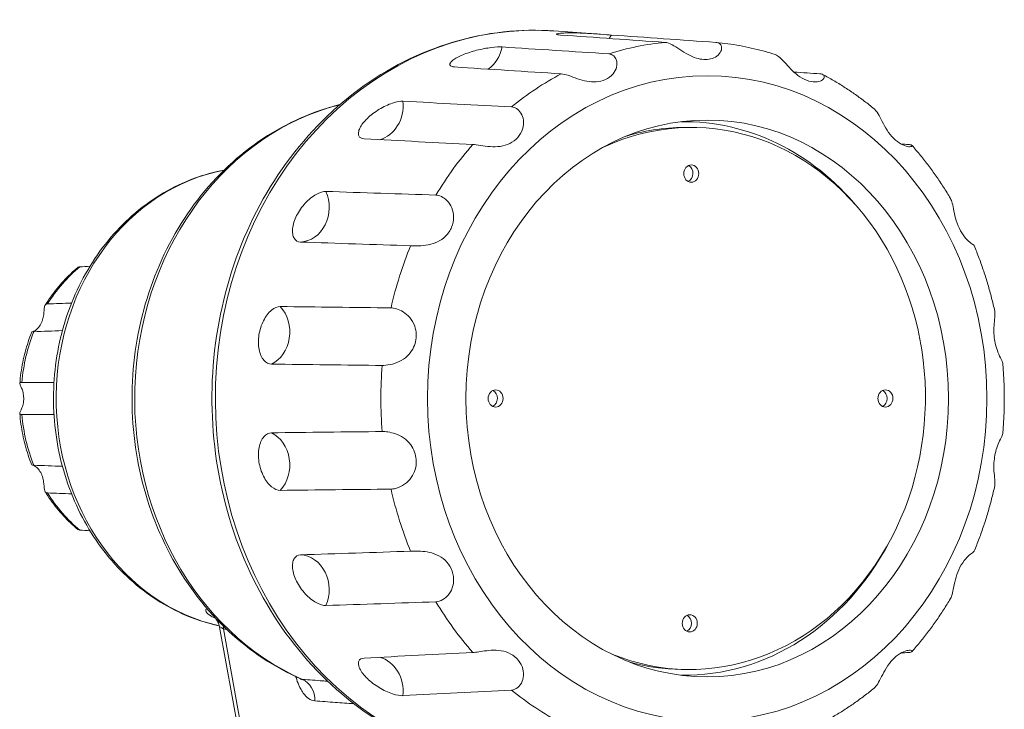
# Model space of a CAD drawing. Extents: x 6729 to 31929, y 7141 to 42781.
# Drawn here: x 16226 to 16497, y 30292 to 30482 of the extents above; entities that cross this region are included whole.
import ezdxf

# ---------------------------------------------------------------- set-up
doc = ezdxf.new("R2010")
doc.units = 0
doc.header["$MEASUREMENT"] = 0
doc.layers.add('外形線', color=7, linetype='CONTINUOUS', lineweight=18)

msp = doc.modelspace()

# ---------------------------------------------------------------- linework, layer by layer
at = {"layer": '外形線', "extrusion": (0, 1, 0)}
for p, q in [((16384.668, 30478.386), (16373.25, 30479.185)), ((16410.24, 30452.627), (16411.827, 30452.607)), ((16281.29, 30315.031), (16297.429, 30226.344)), ((16297.927, 30228.86), (16282.335, 30314.537)), ((16408.282, 30303.415), (16409.869, 30303.394))]:
    msp.add_line(p, q, dxfattribs=at)
at = {"layer": '外形線', "extrusion": (1e-16, 0, -1)}
for centre, major_axis, ratio, start_param, end_param in [((16367.94, 30378), (0, 101.371), 0.8660254, 3.4407916, 6.3437068), ((16382.189, 30483.141), (0.664, 9.502), 0.8654978, 2.0736894, 2.1947971), ((16351.046, 30476.8), (0.611, 9.505), 0.8595297, 1.7295908, 2.53878), ((16415.454, 30378), (0, 88.854), 0.8660254, -1.5707963, 4.712389), ((16323.66, 30458.543), (0.49, 9.512), 0.8542814, 1.3916651, 2.8765717), ((16410.848, 30378), (0.979, 74.606), 0.8660068, -0.3941973, 3.4680788), ((16329.618, 30378), (0, 82.764), 0.8660254, 3.5058983, 6.0684742), ((16415.454, 30378), (0, 76.643), 0.8660254, -1.5707963, 4.712389), ((16409.104, 30378), (0, 76.2), 0.8660254, -0.0125484, 0.8106237), ((16291.518, 30378), (0, 63.714), 0.8660254, 3.3295457, 6.1194999), ((16411.051, 30439.912), (0.031, 2.381), 0.8660068, -1.5821571, 4.7010282), ((16303.333, 30430.571), (0.316, 9.52), 0.8503859, 1.0583917, 3.0734498), ((16265.352, 30378), (0, 44.611), 0.8660254, -0.9482487, -0.6225477), ((16292.518, 30396.258), (0.109, 9.524), 0.8483132, 0.7279865, 2.7430446), ((16265.352, 30378), (0, 44.611), 0.8660254, -1.4718474, -1.1461464), ((16357.23, 30378), (0.031, 2.381), 0.8660068, -1.5821571, 4.7010282), ((16464.466, 30378), (0.031, 2.381), 0.8660068, -1.5821571, 4.7010282), ((16265.352, 30378), (0, 44.611), 0.8660254, 4.2877391, 4.6134401), ((16292.518, 30359.743), (-0.109, 9.524), 0.8483132, 0.3985481, 2.4136062), ((16265.352, 30378), (0, 44.611), 0.8660254, 3.7641403, 4.0898413), ((16409.104, 30378), (0, 76.2), 0.8660254, 2.1160217, 3.154141), ((16303.333, 30325.43), (-0.316, 9.52), 0.8503859, 0.0681429, 2.083201), ((16410.645, 30316.089), (0.031, 2.381), 0.8660068, -1.5821571, 4.7010282), ((16323.66, 30297.458), (-0.49, 9.512), 0.8542814, 0.265021, 1.7499275)]:
    msp.add_ellipse(centre, major_axis=major_axis, ratio=ratio, start_param=start_param, end_param=end_param, dxfattribs=at)
at = {"layer": '外形線'}
for centre, major_axis, ratio, start_param, end_param in [((16410.858, 30378), (0, 98.373), 0.8660254, 0.0819184, 0.2671475), ((16410.858, 30378), (0, 98.373), 0.8660254, 0.4309842, 0.6162133), ((16409.261, 30378.021), (0.979, 74.606), 0.8660068, 0, 0.2645767), ((16410.858, 30378), (0, 98.373), 0.8660254, 0.7800501, 0.9652792), ((16409.464, 30439.932), (0.031, 2.381), 0.8660068, 3.5367282, 5.8880498), ((16410.858, 30378), (0, 98.373), 0.8660254, 1.1291159, 1.314345), ((16410.858, 30378), (0, 98.373), 0.8660254, 1.4781818, 1.6634109), ((16355.643, 30378.021), (0.031, 2.381), 0.8660068, 3.5367282, 5.8880498), ((16462.879, 30378.021), (0.031, 2.381), 0.8660068, 3.5367282, 5.8880498), ((16410.858, 30378), (0, 98.373), 0.8660254, 1.8272476, 2.0124767), ((16410.858, 30378), (0, 98.373), 0.8660254, 2.1763135, 2.3615426), ((16409.058, 30316.11), (0.031, 2.381), 0.8660068, 3.5367282, 5.8880498), ((16276.835, 30314.537), (0.494, 6.331), 0.865366, -1.5033189, -1.3738378), ((16409.261, 30378.021), (0.979, 74.606), 0.8660068, 2.9204772, 3.1415927), ((16302.011, 30294.738), (0.473, 6.332), 0.8654212, -1.5061986, -0.2994757), ((16410.858, 30378), (0, 98.373), 0.8660254, 2.5253793, 2.7106084)]:
    msp.add_ellipse(centre, major_axis=major_axis, ratio=ratio, start_param=start_param, end_param=end_param, dxfattribs=at)
for points, knots in [([(16341.4, 30281.231), (16332.428, 30284.432), (16323.933, 30289.268), (16308.634, 30301.749), (16301.854, 30309.423), (16290.698, 30326.849), (16286.348, 30336.619), (16280.541, 30357.255), (16279.098, 30368.124), (16279.281, 30389.844), (16280.91, 30400.694), (16287.092, 30421.26), (16291.639, 30430.976), (16303.202, 30448.253), (16310.203, 30455.823), (16325.931, 30468.001), (16334.638, 30472.635), (16352.831, 30478.491), (16362.302, 30479.748), (16372.221, 30479.252), (16372.735, 30479.221), (16373.25, 30479.185)], [1.870491, 1.870491, 1.870491, 1.870491, 2.1858748, 2.1858748, 2.5050602, 2.5050602, 2.8273872, 2.8273872, 3.1513063, 3.1513063, 3.4756496, 3.4756496, 3.7995099, 3.7995099, 4.1216765, 4.1216765, 4.440567, 4.440567, 4.7556684, 4.7556684, 4.7729105, 4.7729105, 4.7729105, 4.7729105]), ([(16375.125, 30478.058), (16374.428, 30478.107), (16374.017, 30478.189), (16373.99, 30478.329), (16374.077, 30478.378), (16374.436, 30478.471), (16374.707, 30478.515), (16375.381, 30478.586), (16375.814, 30478.617), (16376.827, 30478.659), (16377.408, 30478.669), (16378.56, 30478.669), (16379.23, 30478.659), (16380.622, 30478.617), (16381.344, 30478.586), (16382.709, 30478.515), (16383.422, 30478.471), (16384.806, 30478.378), (16385.477, 30478.329), (16387.337, 30478.189), (16388.377, 30478.107), (16389.075, 30478.058)], [-0.97643924, -0.97643924, -0.97643924, -0.97643924, -0.81158577, -0.81158577, -0.728704, -0.728704, -0.64582222, -0.64582222, -0.56724844, -0.56724844, -0.48867466, -0.48867466, -0.41010089, -0.41010089, -0.33152711, -0.33152711, -0.24864533, -0.24864533, -0.16576356, -0.16576356, -0.00091009, -0.00091009, -0.00091009, -0.00091009]), ([(16417.829, 30476.044), (16418.212, 30476.017), (16418.546, 30475.9), (16419.078, 30475.501), (16419.272, 30475.218), (16419.461, 30474.489), (16419.425, 30474.04), (16419.01, 30473.088), (16418.614, 30472.615), (16417.59, 30471.902), (16417.02, 30471.651), (16415.8, 30471.356), (16415.162, 30471.301), (16413.834, 30471.374), (16413.144, 30471.504), (16411.698, 30471.955), (16410.953, 30472.286), (16409.406, 30473.119), (16408.646, 30473.613), (16407.142, 30474.599), (16406.444, 30475.058), (16405.077, 30475.78), (16404.438, 30476.005), (16403.886, 30476.044)], [-1.1295673, -1.1295673, -1.1295673, -1.1295673, -1.0386452, -1.0386452, -0.9465638, -0.9465638, -0.8429622, -0.8429622, -0.7312465, -0.7312465, -0.6358713, -0.6358713, -0.5470057, -0.5470057, -0.4566364, -0.4566364, -0.3579307, -0.3579307, -0.247746, -0.247746, -0.1302761, -0.1302761, 0, 0, 0, 0]), ([(16417.887, 30476.039), (16418.971, 30475.936), (16420.053, 30475.81), (16422.211, 30475.512), (16423.288, 30475.34), (16425.434, 30474.95), (16426.503, 30474.732), (16428.634, 30474.25), (16429.695, 30473.987), (16431.806, 30473.415), (16432.857, 30473.107), (16433.902, 30472.776)], [4.79430684, 4.79430684, 4.79430684, 4.79430684, 4.83141591, 4.83141591, 4.86852497, 4.86852497, 4.90563404, 4.90563404, 4.94274311, 4.94274311, 4.97985217, 4.97985217, 4.97985217, 4.97985217]), ([(16345.909, 30469.27), (16345.197, 30469.316), (16344.743, 30469.517), (16344.619, 30470.01), (16344.669, 30470.206), (16344.947, 30470.637), (16345.176, 30470.873), (16345.768, 30471.342), (16346.156, 30471.6), (16347.085, 30472.114), (16347.624, 30472.371), (16348.707, 30472.826), (16349.342, 30473.063), (16350.674, 30473.499), (16351.371, 30473.697), (16352.696, 30474.033), (16353.391, 30474.186), (16354.75, 30474.443), (16355.414, 30474.547), (16357.26, 30474.777), (16358.305, 30474.825), (16359.017, 30474.779)], [-0.97643924, -0.97643924, -0.97643924, -0.97643924, -0.81158577, -0.81158577, -0.728704, -0.728704, -0.64582222, -0.64582222, -0.56724844, -0.56724844, -0.48867466, -0.48867466, -0.41010089, -0.41010089, -0.33152711, -0.33152711, -0.24864533, -0.24864533, -0.16576356, -0.16576356, -0.00091009, -0.00091009, -0.00091009, -0.00091009]), ([(16388.368, 30472.884), (16388.865, 30472.852), (16389.33, 30472.654), (16390.032, 30472.01), (16390.289, 30471.616), (16390.627, 30470.581), (16390.66, 30469.934), (16390.35, 30468.595), (16390.023, 30467.944), (16389, 30466.709), (16388.282, 30466.167), (16386.669, 30465.425), (16385.792, 30465.212), (16384.038, 30465.1), (16383.184, 30465.171), (16381.45, 30465.503), (16380.61, 30465.756), (16378.895, 30466.34), (16378.076, 30466.656), (16376.523, 30467.169), (16375.827, 30467.342), (16375.267, 30467.378)], [-1.12985, -1.12985, -1.12985, -1.12985, -1.0144825, -1.0144825, -0.9190837, -0.9190837, -0.8071378, -0.8071378, -0.6975912, -0.6975912, -0.5745826, -0.5745826, -0.458045, -0.458045, -0.3533761, -0.3533761, -0.2476605, -0.2476605, -0.1296581, -0.1296581, 0, 0, 0, 0]), ([(16446.448, 30467.378), (16446.925, 30467.346), (16447.284, 30467.207), (16447.656, 30466.805), (16447.715, 30466.57), (16447.556, 30466.028), (16447.291, 30465.729), (16446.418, 30465.281), (16445.842, 30465.143), (16444.425, 30465.128), (16443.587, 30465.287), (16441.941, 30465.927), (16441.143, 30466.389), (16439.696, 30467.479), (16439.053, 30468.075), (16437.823, 30469.339), (16437.263, 30469.976), (16436.122, 30471.213), (16435.575, 30471.762), (16434.648, 30472.453), (16434.268, 30472.659), (16433.901, 30472.776)], [-1.12985, -1.12985, -1.12985, -1.12985, -1.0144825, -1.0144825, -0.9190837, -0.9190837, -0.8071378, -0.8071378, -0.6975912, -0.6975912, -0.5745826, -0.5745826, -0.458045, -0.458045, -0.3533761, -0.3533761, -0.2476605, -0.2476605, -0.1296581, -0.1296581, -0.0437917, -0.0437917, -0.0437917, -0.0437917]), ([(16447.226, 30467.184), (16448.22, 30466.658), (16449.204, 30466.11), (16451.153, 30464.974), (16452.117, 30464.385), (16454.024, 30463.166), (16454.967, 30462.537), (16456.83, 30461.239), (16457.75, 30460.57), (16459.566, 30459.194), (16460.462, 30458.487), (16461.345, 30457.761)], [5.14237257, 5.14237257, 5.14237257, 5.14237257, 5.18004744, 5.18004744, 5.21772231, 5.21772231, 5.25539718, 5.25539718, 5.29307205, 5.29307205, 5.33074693, 5.33074693, 5.33074693, 5.33074693]), ([(16321.058, 30449.473), (16320.333, 30449.51), (16319.803, 30449.806), (16319.484, 30450.594), (16319.455, 30450.913), (16319.558, 30451.63), (16319.69, 30452.029), (16320.086, 30452.84), (16320.366, 30453.293), (16321.075, 30454.218), (16321.503, 30454.69), (16322.386, 30455.545), (16322.915, 30456.001), (16324.049, 30456.862), (16324.654, 30457.266), (16325.82, 30457.969), (16326.442, 30458.3), (16327.673, 30458.875), (16328.283, 30459.119), (16330.007, 30459.693), (16331.019, 30459.863), (16331.744, 30459.826)], [-0.97643924, -0.97643924, -0.97643924, -0.97643924, -0.81158577, -0.81158577, -0.728704, -0.728704, -0.64582222, -0.64582222, -0.56724844, -0.56724844, -0.48867466, -0.48867466, -0.41010089, -0.41010089, -0.33152711, -0.33152711, -0.24864533, -0.24864533, -0.16576356, -0.16576356, -0.00091009, -0.00091009, -0.00091009, -0.00091009]), ([(16303.516, 30300.819), (16296.344, 30303.987), (16289.646, 30308.455), (16277.755, 30319.574), (16272.585, 30326.254), (16264.307, 30341.16), (16261.222, 30349.4), (16257.47, 30366.594), (16256.815, 30375.55), (16258.017, 30393.255), (16259.875, 30402.002), (16265.931, 30418.385), (16270.123, 30426.021), (16280.423, 30439.368), (16286.516, 30445.09), (16299.808, 30453.898), (16306.959, 30457.067), (16314.386, 30458.898)], [1.9361931, 1.9361931, 1.9361931, 1.9361931, 2.2514636, 2.2514636, 2.5713839, 2.5713839, 2.8947672, 2.8947672, 3.2197694, 3.2197694, 3.5450586, 3.5450586, 3.8694799, 3.8694799, 4.1914037, 4.1914037, 4.5019787, 4.5019787, 4.5019787, 4.5019787]), ([(16361.62, 30458.28), (16362.071, 30458.257), (16362.536, 30458.101), (16363.428, 30457.526), (16363.848, 30457.11), (16364.54, 30456.011), (16364.79, 30455.339), (16364.98, 30453.805), (16364.899, 30452.981), (16364.368, 30451.344), (16363.916, 30450.56), (16362.712, 30449.196), (16361.962, 30448.625), (16360.301, 30447.804), (16359.416, 30447.547), (16357.573, 30447.293), (16356.662, 30447.292), (16354.809, 30447.422), (16353.922, 30447.556), (16352.252, 30447.801), (16351.511, 30447.902), (16350.94, 30447.932)], [-1.1296979, -1.1296979, -1.1296979, -1.1296979, -1.0270125, -1.0270125, -0.924047, -0.924047, -0.816651, -0.816651, -0.7043422, -0.7043422, -0.5881115, -0.5881115, -0.4698675, -0.4698675, -0.3572909, -0.3572909, -0.247802, -0.247802, -0.129991, -0.129991, 0, 0, 0, 0]), ([(16470.775, 30447.932), (16471.192, 30447.908), (16471.496, 30447.842), (16471.836, 30447.658), (16471.87, 30447.541), (16471.626, 30447.353), (16471.341, 30447.289), (16470.467, 30447.36), (16469.893, 30447.505), (16468.604, 30448.098), (16467.908, 30448.547), (16466.566, 30449.72), (16465.927, 30450.444), (16464.809, 30452.012), (16464.334, 30452.833), (16463.479, 30454.447), (16463.114, 30455.2), (16462.357, 30456.578), (16461.983, 30457.149), (16461.496, 30457.631), (16461.421, 30457.699), (16461.345, 30457.761)], [-1.1296979, -1.1296979, -1.1296979, -1.1296979, -1.0270125, -1.0270125, -0.924047, -0.924047, -0.816651, -0.816651, -0.7043422, -0.7043422, -0.5881115, -0.5881115, -0.4698675, -0.4698675, -0.3572909, -0.3572909, -0.247802, -0.247802, -0.129991, -0.129991, -0.1088157, -0.1088157, -0.1088157, -0.1088157]), ([(16471.779, 30447.665), (16472.566, 30446.772), (16473.337, 30445.862), (16474.848, 30444.01), (16475.587, 30443.067), (16477.032, 30441.152), (16477.738, 30440.179), (16479.116, 30438.204), (16479.788, 30437.202), (16481.097, 30435.17), (16481.734, 30434.141), (16482.353, 30433.098)], [5.48917396, 5.48917396, 5.48917396, 5.48917396, 5.52779998, 5.52779998, 5.566426, 5.566426, 5.60505202, 5.60505202, 5.64367804, 5.64367804, 5.68230406, 5.68230406, 5.68230406, 5.68230406]), ([(16281.212, 30315.391), (16277.726, 30316.14), (16274.308, 30317.264), (16265.504, 30321.217), (16260.364, 30324.687), (16251.239, 30333.293), (16247.276, 30338.459), (16240.941, 30349.974), (16238.59, 30356.337), (16235.759, 30369.607), (16235.29, 30376.514), (16236.296, 30390.16), (16237.773, 30396.896), (16242.539, 30409.497), (16245.822, 30415.362), (16253.865, 30425.587), (16258.611, 30429.958), (16269.055, 30436.721), (16274.735, 30439.141), (16281.262, 30440.625), (16281.9, 30440.757), (16282.54, 30440.876)], [1.7546572, 1.7546572, 1.7546572, 1.7546572, 1.9416568, 1.9416568, 2.2556802, 2.2556802, 2.5756128, 2.5756128, 2.9000105, 2.9000105, 3.2265163, 3.2265163, 3.5533772, 3.5533772, 3.8790431, 3.8790431, 4.2013577, 4.2013577, 4.5180266, 4.5180266, 4.5522092, 4.5522092, 4.5522092, 4.5522092]), ([(16303.569, 30421.055), (16302.835, 30421.079), (16302.205, 30421.435), (16301.616, 30422.421), (16301.476, 30422.825), (16301.329, 30423.743), (16301.322, 30424.256), (16301.433, 30425.312), (16301.553, 30425.905), (16301.934, 30427.129), (16302.194, 30427.759), (16302.77, 30428.911), (16303.135, 30429.531), (16303.957, 30430.713), (16304.414, 30431.275), (16305.323, 30432.259), (16305.822, 30432.729), (16306.84, 30433.553), (16307.359, 30433.908), (16308.866, 30434.755), (16309.809, 30435.028), (16310.544, 30435.004)], [-0.97643924, -0.97643924, -0.97643924, -0.97643924, -0.81158577, -0.81158577, -0.728704, -0.728704, -0.64582222, -0.64582222, -0.56724844, -0.56724844, -0.48867466, -0.48867466, -0.41010089, -0.41010089, -0.33152711, -0.33152711, -0.24864533, -0.24864533, -0.16576356, -0.16576356, -0.00091009, -0.00091009, -0.00091009, -0.00091009]), ([(16340.811, 30433.993), (16341.271, 30433.978), (16341.785, 30433.843), (16342.85, 30433.325), (16343.393, 30432.945), (16344.417, 30431.897), (16344.87, 30431.235), (16345.525, 30429.654), (16345.695, 30428.771), (16345.676, 30426.947), (16345.486, 30426.035), (16344.751, 30424.238), (16344.175, 30423.376), (16342.812, 30422.031), (16342.078, 30421.523), (16340.445, 30420.737), (16339.584, 30420.479), (16337.773, 30420.133), (16336.876, 30420.068), (16335.176, 30420.014), (16334.418, 30420.032), (16333.84, 30420.051)], [-1.1295676, -1.1295676, -1.1295676, -1.1295676, -1.0260098, -1.0260098, -0.9227057, -0.9227057, -0.814025, -0.814025, -0.7010369, -0.7010369, -0.5880084, -0.5880084, -0.4633349, -0.4633349, -0.3560685, -0.3560685, -0.2477809, -0.2477809, -0.1298986, -0.1298986, 0, 0, 0, 0]), ([(16488.867, 30420.085), (16488.859, 30420.104), (16488.833, 30420.13), (16488.66, 30420.267), (16488.383, 30420.441), (16487.596, 30421.062), (16487.104, 30421.503), (16486.093, 30422.666), (16485.592, 30423.37), (16484.668, 30425.041), (16484.264, 30426.018), (16483.684, 30427.884), (16483.485, 30428.749), (16483.148, 30430.399), (16483.015, 30431.142), (16482.712, 30432.317), (16482.555, 30432.756), (16482.353, 30433.098)], [-0.95988881, -0.95988881, -0.95988881, -0.95988881, -0.92270565, -0.92270565, -0.814025, -0.814025, -0.70103693, -0.70103693, -0.58800843, -0.58800843, -0.46333488, -0.46333488, -0.35606853, -0.35606853, -0.24778095, -0.24778095, -0.15564567, -0.15564567, -0.15564567, -0.15564567]), ([(16488.868, 30420.085), (16489.349, 30418.926), (16489.81, 30417.757), (16490.693, 30415.399), (16491.113, 30414.211), (16491.913, 30411.817), (16492.293, 30410.611), (16493.01, 30408.185), (16493.348, 30406.964), (16493.981, 30404.509), (16494.276, 30403.275), (16494.55, 30402.035)], [5.83590878, 5.83590878, 5.83590878, 5.83590878, 5.87537466, 5.87537466, 5.91484055, 5.91484055, 5.95430643, 5.95430643, 5.99377232, 5.99377232, 6.0332382, 6.0332382, 6.0332382, 6.0332382]), ([(16233.289, 30403.648), (16233.782, 30404.446), (16234.298, 30405.226), (16235.376, 30406.747), (16235.937, 30407.488), (16237.103, 30408.929), (16237.707, 30409.628), (16238.957, 30410.98), (16239.602, 30411.634), (16240.93, 30412.893), (16241.613, 30413.498), (16242.314, 30414.077)], [3.76127596, 3.76127596, 3.76127596, 3.76127596, 3.82725583, 3.82725583, 3.89323571, 3.89323571, 3.95921559, 3.95921559, 4.02519547, 4.02519547, 4.09117535, 4.09117535, 4.09117535, 4.09117535]), ([(16242.824, 30414.242), (16242.633, 30414.23), (16242.477, 30414.186), (16242.347, 30414.103), (16242.33, 30414.09), (16242.314, 30414.077)], [-0.647507532, -0.647507532, -0.647507532, -0.647507532, -0.60061696, -0.60061696, -0.592930229, -0.592930229, -0.592930229, -0.592930229]), ([(16229.924, 30396.367), (16230.101, 30396.432), (16230.34, 30396.548), (16230.904, 30396.942), (16231.217, 30397.222), (16231.821, 30397.947), (16232.102, 30398.397), (16232.537, 30399.377), (16232.693, 30399.901), (16232.886, 30400.889), (16232.936, 30401.341), (16233.007, 30402.204), (16233.027, 30402.587), (16233.119, 30403.261), (16233.193, 30403.521), (16233.471, 30403.903), (16233.684, 30404.003), (16233.966, 30404.013)], [-0.49536043, -0.49536043, -0.49536043, -0.49536043, -0.43890179, -0.43890179, -0.37800422, -0.37800422, -0.31246038, -0.31246038, -0.24821473, -0.24821473, -0.19211094, -0.19211094, -0.13392527, -0.13392527, -0.07028318, -0.07028318, 0, 0, 0, 0]), ([(16295.553, 30387.444), (16294.813, 30387.453), (16294.073, 30387.824), (16293.169, 30388.891), (16292.901, 30389.331), (16292.46, 30390.338), (16292.288, 30390.905), (16292.059, 30392.076), (16291.988, 30392.739), (16291.971, 30394.114), (16292.026, 30394.826), (16292.226, 30396.137), (16292.388, 30396.846), (16292.822, 30398.206), (16293.094, 30398.857), (16293.677, 30400.005), (16294.021, 30400.556), (16294.764, 30401.531), (16295.164, 30401.953), (16296.386, 30402.972), (16297.235, 30403.315), (16297.975, 30403.306)], [-0.97643924, -0.97643924, -0.97643924, -0.97643924, -0.81158577, -0.81158577, -0.728704, -0.728704, -0.64582222, -0.64582222, -0.56724844, -0.56724844, -0.48867466, -0.48867466, -0.41010089, -0.41010089, -0.33152711, -0.33152711, -0.24864533, -0.24864533, -0.16576356, -0.16576356, -0.00091009, -0.00091009, -0.00091009, -0.00091009]), ([(16328.45, 30402.953), (16328.892, 30402.948), (16329.413, 30402.861), (16330.565, 30402.501), (16331.191, 30402.228), (16332.454, 30401.44), (16333.068, 30400.935), (16334.196, 30399.619), (16334.662, 30398.82), (16335.219, 30397.222), (16335.358, 30396.473), (16335.415, 30395.014), (16335.348, 30394.311), (16335.03, 30392.924), (16334.773, 30392.243), (16334.033, 30390.888), (16333.529, 30390.239), (16332.259, 30389.042), (16331.5, 30388.547), (16329.851, 30387.762), (16329.006, 30387.507), (16327.366, 30387.161), (16326.613, 30387.092), (16326.029, 30387.098)], [-1.1295616, -1.1295616, -1.1295616, -1.1295616, -1.0306859, -1.0306859, -0.9299585, -0.9299585, -0.8274897, -0.8274897, -0.7152587, -0.7152587, -0.6248109, -0.6248109, -0.5414349, -0.5414349, -0.4554137, -0.4554137, -0.3578414, -0.3578414, -0.2477185, -0.2477185, -0.130318, -0.130318, 0, 0, 0, 0]), ([(16496.75, 30387.646), (16496.748, 30387.676), (16496.743, 30387.708), (16496.687, 30387.999), (16496.526, 30388.347), (16496.048, 30389.336), (16495.733, 30389.975), (16495.191, 30391.35), (16494.966, 30392.025), (16494.62, 30393.402), (16494.493, 30394.092), (16494.329, 30395.511), (16494.296, 30396.237), (16494.308, 30397.746), (16494.366, 30398.509), (16494.509, 30399.993), (16494.591, 30400.66), (16494.616, 30401.533), (16494.6, 30401.807), (16494.55, 30402.035)], [-0.94336857, -0.94336857, -0.94336857, -0.94336857, -0.92995854, -0.92995854, -0.82748973, -0.82748973, -0.71525868, -0.71525868, -0.62481088, -0.62481088, -0.54143488, -0.54143488, -0.45541371, -0.45541371, -0.35784144, -0.35784144, -0.24771845, -0.24771845, -0.18160235, -0.18160235, -0.18160235, -0.18160235]), ([(16226.331, 30382.15), (16226.411, 30383.125), (16226.519, 30384.097), (16226.791, 30386.03), (16226.955, 30386.992), (16227.339, 30388.902), (16227.559, 30389.85), (16228.053, 30391.729), (16228.327, 30392.659), (16228.93, 30394.498), (16229.258, 30395.407), (16229.612, 30396.303)], [3.23609036, 3.23609036, 3.23609036, 3.23609036, 3.30285264, 3.30285264, 3.36961492, 3.36961492, 3.4363772, 3.4363772, 3.50313948, 3.50313948, 3.56990176, 3.56990176, 3.56990176, 3.56990176]), ([(16230.149, 30396.38), (16229.962, 30396.373), (16229.82, 30396.359), (16229.655, 30396.328), (16229.615, 30396.312), (16229.612, 30396.303)], [-0.647507532, -0.647507532, -0.647507532, -0.647507532, -0.60061696, -0.60061696, -0.562518364, -0.562518364, -0.562518364, -0.562518364]), ([(16496.75, 30387.646), (16496.861, 30386.364), (16496.95, 30385.079), (16497.083, 30382.508), (16497.127, 30381.22), (16497.172, 30378.645), (16497.172, 30377.356), (16497.127, 30374.781), (16497.083, 30373.493), (16496.95, 30370.921), (16496.861, 30369.637), (16496.75, 30368.355)], [6.18369771, 6.18369771, 6.18369771, 6.18369771, 6.22349275, 6.22349275, 6.26328779, 6.26328779, 6.30308283, 6.30308283, 6.34287786, 6.34287786, 6.3826729, 6.3826729, 6.3826729, 6.3826729]), ([(16226.907, 30373.593), (16226.712, 30373.593), (16226.565, 30373.614), (16226.372, 30373.706), (16226.327, 30373.778), (16226.333, 30374.02), (16226.407, 30374.206), (16226.638, 30374.727), (16226.784, 30375.042), (16227.084, 30375.843), (16227.226, 30376.323), (16227.409, 30377.391), (16227.437, 30377.975), (16227.352, 30379.046), (16227.256, 30379.531), (16227.012, 30380.373), (16226.874, 30380.728), (16226.606, 30381.356), (16226.483, 30381.608), (16226.321, 30382.032), (16226.303, 30382.174), (16226.448, 30382.367), (16226.628, 30382.407), (16226.907, 30382.407)], [-0.64768708, -0.64768708, -0.64768708, -0.64768708, -0.59844827, -0.59844827, -0.54960558, -0.54960558, -0.49045302, -0.49045302, -0.43355872, -0.43355872, -0.37021191, -0.37021191, -0.3020078, -0.3020078, -0.24232354, -0.24232354, -0.18933758, -0.18933758, -0.13393101, -0.13393101, -0.07013836, -0.07013836, 0, 0, 0, 0]), ([(16229.612, 30359.698), (16229.258, 30360.594), (16228.93, 30361.502), (16228.327, 30363.342), (16228.053, 30364.272), (16227.559, 30366.151), (16227.339, 30367.099), (16226.955, 30369.009), (16226.791, 30369.971), (16226.519, 30371.904), (16226.411, 30372.876), (16226.331, 30373.851)], [2.71328355, 2.71328355, 2.71328355, 2.71328355, 2.78004583, 2.78004583, 2.84680811, 2.84680811, 2.91357039, 2.91357039, 2.98033267, 2.98033267, 3.04709495, 3.04709495, 3.04709495, 3.04709495]), ([(16297.975, 30352.694), (16297.235, 30352.686), (16296.386, 30353.029), (16295.164, 30354.047), (16294.764, 30354.47), (16294.021, 30355.445), (16293.677, 30355.996), (16293.094, 30357.143), (16292.822, 30357.795), (16292.388, 30359.155), (16292.226, 30359.864), (16292.026, 30361.175), (16291.971, 30361.887), (16291.988, 30363.262), (16292.059, 30363.924), (16292.288, 30365.096), (16292.46, 30365.663), (16292.901, 30366.67), (16293.169, 30367.11), (16294.073, 30368.176), (16294.813, 30368.548), (16295.553, 30368.557)], [-0.97643924, -0.97643924, -0.97643924, -0.97643924, -0.81158577, -0.81158577, -0.728704, -0.728704, -0.64582222, -0.64582222, -0.56724844, -0.56724844, -0.48867466, -0.48867466, -0.41010089, -0.41010089, -0.33152711, -0.33152711, -0.24864533, -0.24864533, -0.16576356, -0.16576356, -0.00091009, -0.00091009, -0.00091009, -0.00091009]), ([(16326.029, 30368.903), (16326.471, 30368.908), (16327.011, 30368.868), (16328.248, 30368.67), (16328.941, 30368.512), (16330.402, 30368.001), (16331.145, 30367.654), (16332.626, 30366.665), (16333.311, 30366.026), (16334.322, 30364.651), (16334.679, 30363.976), (16335.168, 30362.599), (16335.315, 30361.909), (16335.425, 30360.49), (16335.383, 30359.763), (16335.08, 30358.255), (16334.792, 30357.492), (16333.932, 30356.008), (16333.349, 30355.341), (16331.993, 30354.214), (16331.25, 30353.8), (16329.754, 30353.202), (16329.034, 30353.055), (16328.45, 30353.048)], [-1.1295616, -1.1295616, -1.1295616, -1.1295616, -1.0306859, -1.0306859, -0.9299585, -0.9299585, -0.8274897, -0.8274897, -0.7152587, -0.7152587, -0.6248109, -0.6248109, -0.5414349, -0.5414349, -0.4554137, -0.4554137, -0.3578414, -0.3578414, -0.2477185, -0.2477185, -0.130318, -0.130318, 0, 0, 0, 0]), ([(16494.55, 30353.966), (16494.564, 30354.028), (16494.575, 30354.094), (16494.634, 30354.561), (16494.604, 30355.066), (16494.477, 30356.382), (16494.382, 30357.18), (16494.294, 30358.779), (16494.287, 30359.528), (16494.374, 30360.987), (16494.46, 30361.69), (16494.724, 30363.077), (16494.906, 30363.758), (16495.355, 30365.113), (16495.628, 30365.762), (16496.181, 30366.959), (16496.441, 30367.453), (16496.685, 30368.046), (16496.738, 30368.217), (16496.75, 30368.355)], [-0.94791277, -0.94791277, -0.94791277, -0.94791277, -0.92995854, -0.92995854, -0.82748973, -0.82748973, -0.71525868, -0.71525868, -0.62481088, -0.62481088, -0.54143488, -0.54143488, -0.45541371, -0.45541371, -0.35784144, -0.35784144, -0.24771845, -0.24771845, -0.1861772, -0.1861772, -0.1861772, -0.1861772]), ([(16229.612, 30359.698), (16229.613, 30359.694), (16229.62, 30359.69), (16229.69, 30359.661), (16229.868, 30359.631), (16230.149, 30359.621)], [-0.084893849, -0.084893849, -0.084893849, -0.084893849, -0.070283178, -0.070283178, 0, 0, 0, 0]), ([(16233.966, 30351.988), (16233.779, 30351.995), (16233.621, 30352.042), (16233.366, 30352.221), (16233.27, 30352.353), (16233.116, 30352.75), (16233.072, 30353.031), (16233.005, 30353.743), (16232.983, 30354.157), (16232.886, 30355.094), (16232.808, 30355.596), (16232.535, 30356.626), (16232.333, 30357.141), (16231.822, 30358.055), (16231.517, 30358.451), (16230.918, 30359.048), (16230.635, 30359.261), (16230.204, 30359.517), (16230.048, 30359.589), (16229.924, 30359.634)], [-0.64750753, -0.64750753, -0.64750753, -0.64750753, -0.60061696, -0.60061696, -0.55362209, -0.55362209, -0.49689713, -0.49689713, -0.43890179, -0.43890179, -0.37800422, -0.37800422, -0.31246038, -0.31246038, -0.24821473, -0.24821473, -0.19211094, -0.19211094, -0.15211578, -0.15211578, -0.15211578, -0.15211578]), ([(16494.55, 30353.966), (16494.276, 30352.726), (16493.981, 30351.492), (16493.348, 30349.036), (16493.01, 30347.816), (16492.293, 30345.389), (16491.913, 30344.184), (16491.113, 30341.79), (16490.693, 30340.602), (16489.81, 30338.244), (16489.349, 30337.075), (16488.868, 30335.916)], [0.24994711, 0.24994711, 0.24994711, 0.24994711, 0.28941299, 0.28941299, 0.32887888, 0.32887888, 0.36834476, 0.36834476, 0.40781064, 0.40781064, 0.44727653, 0.44727653, 0.44727653, 0.44727653]), ([(16242.314, 30341.924), (16241.613, 30342.503), (16240.93, 30343.108), (16239.602, 30344.367), (16238.957, 30345.02), (16237.707, 30346.373), (16237.103, 30347.072), (16235.937, 30348.512), (16235.376, 30349.254), (16234.298, 30350.775), (16233.782, 30351.555), (16233.289, 30352.353)], [2.19200996, 2.19200996, 2.19200996, 2.19200996, 2.25798984, 2.25798984, 2.32396972, 2.32396972, 2.38994959, 2.38994959, 2.45592947, 2.45592947, 2.52190935, 2.52190935, 2.52190935, 2.52190935]), ([(16310.544, 30320.997), (16309.809, 30320.972), (16308.866, 30321.246), (16307.359, 30322.093), (16306.84, 30322.448), (16305.822, 30323.272), (16305.323, 30323.742), (16304.414, 30324.726), (16303.957, 30325.288), (16303.135, 30326.47), (16302.77, 30327.09), (16302.194, 30328.242), (16301.934, 30328.872), (16301.553, 30330.096), (16301.433, 30330.689), (16301.322, 30331.745), (16301.329, 30332.258), (16301.476, 30333.176), (16301.616, 30333.58), (16302.205, 30334.566), (16302.835, 30334.922), (16303.569, 30334.946)], [-0.97643924, -0.97643924, -0.97643924, -0.97643924, -0.81158577, -0.81158577, -0.728704, -0.728704, -0.64582222, -0.64582222, -0.56724844, -0.56724844, -0.48867466, -0.48867466, -0.41010089, -0.41010089, -0.33152711, -0.33152711, -0.24864533, -0.24864533, -0.16576356, -0.16576356, -0.00091009, -0.00091009, -0.00091009, -0.00091009]), ([(16333.84, 30335.95), (16334.3, 30335.965), (16334.875, 30335.978), (16336.207, 30335.962), (16336.955, 30335.933), (16338.602, 30335.734), (16339.472, 30335.56), (16341.228, 30334.939), (16342.061, 30334.498), (16343.535, 30333.335), (16344.154, 30332.631), (16345.153, 30330.96), (16345.496, 30329.983), (16345.739, 30328.117), (16345.692, 30327.252), (16345.276, 30325.602), (16344.916, 30324.858), (16343.941, 30323.533), (16343.338, 30323.008), (16342.053, 30322.233), (16341.389, 30322.027), (16340.811, 30322.008)], [-1.1295676, -1.1295676, -1.1295676, -1.1295676, -1.0260098, -1.0260098, -0.9227057, -0.9227057, -0.814025, -0.814025, -0.7010369, -0.7010369, -0.5880084, -0.5880084, -0.4633349, -0.4633349, -0.3560685, -0.3560685, -0.2477809, -0.2477809, -0.1298986, -0.1298986, 0, 0, 0, 0]), ([(16482.353, 30322.903), (16482.465, 30323.093), (16482.565, 30323.314), (16482.845, 30324.104), (16482.985, 30324.765), (16483.3, 30326.347), (16483.47, 30327.23), (16483.953, 30329.054), (16484.26, 30329.966), (16485.07, 30331.763), (16485.585, 30332.625), (16486.61, 30333.97), (16487.099, 30334.478), (16487.979, 30335.264), (16488.347, 30335.522), (16488.754, 30335.807), (16488.85, 30335.876), (16488.867, 30335.916)], [-0.97384466, -0.97384466, -0.97384466, -0.97384466, -0.92270565, -0.92270565, -0.814025, -0.814025, -0.70103693, -0.70103693, -0.58800843, -0.58800843, -0.46333488, -0.46333488, -0.35606853, -0.35606853, -0.24778095, -0.24778095, -0.1696302, -0.1696302, -0.1696302, -0.1696302]), ([(16482.353, 30322.903), (16481.734, 30321.86), (16481.097, 30320.83), (16479.788, 30318.799), (16479.116, 30317.796), (16477.738, 30315.821), (16477.032, 30314.848), (16475.587, 30312.933), (16474.848, 30311.991), (16473.337, 30310.139), (16472.566, 30309.229), (16471.779, 30308.336)], [0.60088124, 0.60088124, 0.60088124, 0.60088124, 0.63950727, 0.63950727, 0.67813329, 0.67813329, 0.71675931, 0.71675931, 0.75538533, 0.75538533, 0.79401135, 0.79401135, 0.79401135, 0.79401135]), ([(16277.877, 30320.105), (16277.582, 30319.993), (16277.443, 30319.81), (16277.506, 30319.398), (16277.62, 30319.198), (16277.916, 30318.875), (16278.034, 30318.764), (16278.393, 30318.466), (16278.666, 30318.274), (16279.342, 30317.86), (16279.756, 30317.639), (16280.218, 30317.421)], [0.15843407, 0.15843407, 0.15843407, 0.15843407, 0.29969958, 0.29969958, 0.39959944, 0.39959944, 0.44954937, 0.44954937, 0.52946926, 0.52946926, 0.61959515, 0.61959515, 0.61959515, 0.61959515]), ([(16281.29, 30315.031), (16281.182, 30315.622), (16281.009, 30316.076), (16280.662, 30316.807), (16280.488, 30317.066), (16280.204, 30317.448), (16280.093, 30317.568), (16279.923, 30317.741), (16279.873, 30317.783), (16279.847, 30317.804), (16279.844, 30317.806), (16279.844, 30317.806)], [0.28404142, 0.28404142, 0.28404142, 0.28404142, 0.31771134, 0.31771134, 0.35505287, 0.35505287, 0.3930486, 0.3930486, 0.43563709, 0.43563709, 0.44934938, 0.44934938, 0.44934938, 0.44934938]), ([(16281.29, 30315.031), (16281.275, 30315.112), (16281.366, 30315.111), (16281.731, 30314.938), (16282, 30314.77), (16282.335, 30314.537)], [-0.28404142, -0.28404142, -0.28404142, -0.28404142, -0.13985981, -0.13985981, 0, 0, 0, 0]), ([(16350.94, 30308.069), (16351.39, 30308.092), (16351.947, 30308.159), (16353.242, 30308.343), (16353.972, 30308.46), (16355.605, 30308.648), (16356.481, 30308.712), (16358.327, 30308.641), (16359.247, 30308.496), (16361.018, 30307.903), (16361.837, 30307.454), (16363.253, 30306.281), (16363.839, 30305.557), (16364.644, 30303.989), (16364.871, 30303.168), (16364.957, 30301.554), (16364.824, 30300.801), (16364.258, 30299.423), (16363.823, 30298.852), (16362.787, 30297.992), (16362.191, 30297.75), (16361.62, 30297.721)], [-1.1296979, -1.1296979, -1.1296979, -1.1296979, -1.0270125, -1.0270125, -0.924047, -0.924047, -0.816651, -0.816651, -0.7043422, -0.7043422, -0.5881115, -0.5881115, -0.4698675, -0.4698675, -0.3572909, -0.3572909, -0.247802, -0.247802, -0.129991, -0.129991, 0, 0, 0, 0]), ([(16461.345, 30298.24), (16461.692, 30298.525), (16462.014, 30298.923), (16462.691, 30299.99), (16463.032, 30300.662), (16463.815, 30302.196), (16464.241, 30303.02), (16465.254, 30304.657), (16465.83, 30305.44), (16467.107, 30306.805), (16467.804, 30307.376), (16469.152, 30308.196), (16469.789, 30308.453), (16470.863, 30308.708), (16471.276, 30308.709), (16471.806, 30308.578), (16471.883, 30308.445), (16471.65, 30308.2), (16471.304, 30308.099), (16470.775, 30308.069)], [-1.0208758, -1.0208758, -1.0208758, -1.0208758, -0.924047, -0.924047, -0.816651, -0.816651, -0.7043422, -0.7043422, -0.5881115, -0.5881115, -0.4698675, -0.4698675, -0.3572909, -0.3572909, -0.247802, -0.247802, -0.129991, -0.129991, 0, 0, 0, 0]), ([(16331.744, 30296.175), (16331.019, 30296.137), (16330.007, 30296.308), (16328.283, 30296.881), (16327.673, 30297.125), (16326.442, 30297.701), (16325.82, 30298.032), (16324.654, 30298.735), (16324.049, 30299.139), (16322.915, 30300), (16322.386, 30300.456), (16321.503, 30301.311), (16321.075, 30301.783), (16320.366, 30302.708), (16320.086, 30303.161), (16319.69, 30303.972), (16319.558, 30304.37), (16319.455, 30305.088), (16319.484, 30305.407), (16319.803, 30306.195), (16320.333, 30306.491), (16321.058, 30306.528)], [-0.97643924, -0.97643924, -0.97643924, -0.97643924, -0.81158577, -0.81158577, -0.728704, -0.728704, -0.64582222, -0.64582222, -0.56724844, -0.56724844, -0.48867466, -0.48867466, -0.41010089, -0.41010089, -0.33152711, -0.33152711, -0.24864533, -0.24864533, -0.16576356, -0.16576356, -0.00091009, -0.00091009, -0.00091009, -0.00091009]), ([(16302.283, 30301.378), (16302.301, 30301.313), (16302.319, 30301.249), (16302.55, 30300.446), (16302.796, 30299.746), (16303.211, 30298.78), (16303.356, 30298.473), (16303.753, 30297.714), (16304.017, 30297.281), (16304.744, 30296.276), (16305.229, 30295.778), (16306.309, 30295.014), (16306.912, 30294.783), (16307.51, 30294.738)], [-0.50676177, -0.50676177, -0.50676177, -0.50676177, -0.49807291, -0.49807291, -0.39845833, -0.39845833, -0.34865104, -0.34865104, -0.26895937, -0.26895937, -0.14145271, -0.14145271, 0, 0, 0, 0]), ([(16304.04, 30300.494), (16304.04, 30300.494), (16304.04, 30300.494), (16304.033, 30300.501), (16303.966, 30300.568), (16303.734, 30300.712), (16303.636, 30300.766), (16303.516, 30300.819)], [-0.20497105, -0.20497105, -0.20497105, -0.20497105, -0.20053399, -0.20053399, -0.12244472, -0.12244472, -0.0838872, -0.0838872, -0.0838872, -0.0838872]), ([(16311.027, 30300.153), (16310.573, 30300.187), (16310.12, 30300.22), (16307.804, 30300.392), (16305.942, 30300.53), (16304.08, 30300.668)], [-0.5482201, -0.5482201, -0.5482201, -0.5482201, -0.44086019, -0.44086019, 0, 0, 0, 0]), ([(16461.345, 30298.24), (16460.462, 30297.514), (16459.566, 30296.807), (16457.75, 30295.431), (16456.83, 30294.762), (16454.967, 30293.464), (16454.024, 30292.834), (16452.117, 30291.616), (16451.153, 30291.027), (16449.204, 30289.891), (16448.22, 30289.343), (16447.226, 30288.817)], [0.95243838, 0.95243838, 0.95243838, 0.95243838, 0.99011325, 0.99011325, 1.02778813, 1.02778813, 1.065463, 1.065463, 1.10313787, 1.10313787, 1.14081274, 1.14081274, 1.14081274, 1.14081274]), ([(16307.51, 30294.738), (16309.375, 30294.599), (16311.24, 30294.46), (16314.826, 30294.192), (16316.546, 30294.063), (16318.266, 30293.935)], [0, 0, 0, 0, 0.44086019, 0.44086019, 0.84753778, 0.84753778, 0.84753778, 0.84753778])]:
    msp.add_open_spline(points, degree=3, knots=knots, dxfattribs=at)
for points in [[(16375.125, 30478.058), (16384.556, 30477.398), (16394.458, 30476.704), (16403.886, 30476.044)], [(16417.829, 30476.044), (16408.403, 30476.704), (16398.503, 30477.398), (16389.075, 30478.058)], [(16388.368, 30472.884), (16378.746, 30473.505), (16368.641, 30474.157), (16359.017, 30474.779)], [(16345.909, 30469.27), (16355.536, 30468.649), (16365.643, 30467.998), (16375.267, 30467.378)], [(16446.448, 30467.378), (16444.094, 30467.536), (16441.71, 30467.696), (16439.31, 30467.857)], [(16361.62, 30458.28), (16351.826, 30458.787), (16341.54, 30459.319), (16331.744, 30459.826)], [(16321.058, 30449.473), (16330.856, 30448.967), (16341.144, 30448.437), (16350.94, 30447.932)], [(16470.775, 30447.932), (16470.11, 30447.969), (16469.442, 30448.006), (16468.772, 30448.043)], [(16340.811, 30433.993), (16330.889, 30434.325), (16320.469, 30434.673), (16310.544, 30435.004)], [(16303.569, 30421.055), (16313.495, 30420.726), (16323.917, 30420.38), (16333.84, 30420.051)], [(16242.824, 30414.242), (16243.758, 30414.3), (16244.696, 30414.359), (16245.636, 30414.418)], [(16240.568, 30404.258), (16238.363, 30404.176), (16236.154, 30404.094), (16233.966, 30404.013)], [(16328.45, 30402.953), (16318.46, 30403.069), (16307.968, 30403.191), (16297.975, 30403.306)], [(16230.149, 30396.38), (16232.768, 30396.477), (16235.418, 30396.574), (16238.052, 30396.672)], [(16295.553, 30387.444), (16305.546, 30387.331), (16316.038, 30387.212), (16326.029, 30387.098)], [(16235.731, 30382.409), (16232.794, 30382.408), (16229.831, 30382.408), (16226.907, 30382.407)], [(16226.907, 30373.593), (16229.831, 30373.593), (16232.794, 30373.593), (16235.731, 30373.592)], [(16326.029, 30368.903), (16316.038, 30368.789), (16305.546, 30368.67), (16295.553, 30368.557)], [(16238.052, 30359.329), (16235.418, 30359.426), (16232.768, 30359.524), (16230.149, 30359.621)], [(16233.966, 30351.988), (16236.154, 30351.906), (16238.363, 30351.824), (16240.568, 30351.742)], [(16297.975, 30352.694), (16307.968, 30352.81), (16318.46, 30352.932), (16328.45, 30353.048)], [(16242.314, 30341.924), (16242.426, 30341.832), (16242.601, 30341.773), (16242.824, 30341.759)], [(16245.636, 30341.583), (16244.696, 30341.642), (16243.758, 30341.701), (16242.824, 30341.759)], [(16333.84, 30335.95), (16323.917, 30335.621), (16313.495, 30335.275), (16303.569, 30334.946)], [(16310.544, 30320.997), (16320.469, 30321.328), (16330.889, 30321.676), (16340.811, 30322.008)], [(16282.335, 30314.537), (16282.63, 30314.514), (16282.926, 30314.49), (16283.221, 30314.467)], [(16350.94, 30308.069), (16341.144, 30307.564), (16330.856, 30307.034), (16321.058, 30306.528)], [(16468.772, 30307.957), (16469.442, 30307.995), (16470.11, 30308.032), (16470.775, 30308.069)], [(16304.08, 30300.668), (16303.899, 30300.683), (16303.71, 30300.734), (16303.515, 30300.819)], [(16331.744, 30296.175), (16341.54, 30296.682), (16351.826, 30297.214), (16361.62, 30297.721)]]:
    msp.add_open_spline(points, degree=3, dxfattribs=at)

doc.saveas('drawing.dxf')
